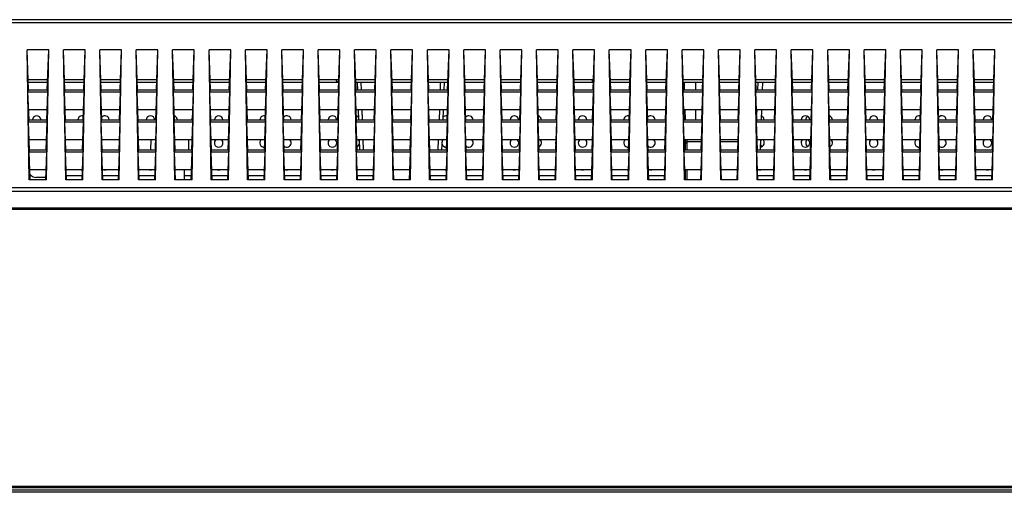
# Model space of a CAD drawing. Units: millimetres. Extents: x 0 to 559, y 0 to 432.
# Drawn here: x 120 to 142, y 314 to 324 of the extents above; entities that cross this region are included whole.
import ezdxf

# ---------------------------------------------------------------- set-up
doc = ezdxf.new("R2010")
doc.units = ezdxf.units.MM
doc.header["$LTSCALE"] = 30.734
doc.layers.add('3_ALL_AXES', color=7, linetype='CONTINUOUS')
doc.layers.add('7_ALL_FEATURES', color=7, linetype='CONTINUOUS')

msp = doc.modelspace()

# ---------------------------------------------------------------- linework, layer by layer
at = {"layer": '3_ALL_AXES', "color": 7, "linetype": 'Continuous'}
for centre, start, end in [((120.3054, 321.7241), 3.64777, 176.35223), ((121.3054, 321.7241), 75.13215, 176.35223), ((121.8054, 321.7241), 3.64777, 138.89556), ((122.8054, 321.7241), 3.64777, 176.35223), ((123.3054, 321.7241), 3.64777, 73.08121), ((123.8054, 321.7241), 144.14322, 176.35223), ((124.3054, 321.7241), 3.64777, 176.35223), ((125.3054, 321.7241), 75.13215, 176.35223), ((125.8054, 321.7241), 3.64777, 138.89556), ((126.8054, 321.7241), 3.64777, 176.35223), ((127.3054, 321.7241), 39.24698, 73.08122), ((129.3054, 321.7241), 75.13214, 140.75302), ((129.8054, 321.7241), 3.64777, 138.89557), ((130.8054, 321.7241), 3.64777, 176.35223), ((131.3054, 321.7241), 3.64777, 73.08122), ((131.8054, 321.7241), 144.1432, 176.35223), ((132.3054, 321.7241), 3.64777, 176.35223), ((133.3054, 321.7241), 75.13214, 176.35223), ((133.8054, 321.7241), 3.64777, 138.89557), ((136.3054, 321.7241), 122.31998, 140.75302), ((136.2041, 321.7241), 3.64777, 72.22778), ((137.2041, 321.7241), 3.64777, 176.35223), ((137.3054, 321.7241), 122.31998, 176.35223), ((137.7041, 321.7241), 3.64777, 72.2814), ((138.2041, 321.7241), 142.87444, 176.35223), ((138.7041, 321.7241), 3.64777, 176.35223), ((139.7041, 321.7241), 74.3432, 176.35223), ((140.2041, 321.7241), 3.64777, 137.75165), ((141.2041, 321.7241), 3.64777, 176.35223), ((124.3054, 321.2241), 126.79386, 53.20614), ((125.3054, 321.2241), 126.79386, 277.19087), ((125.8054, 321.2241), 126.79386, 133.91522), ((125.8054, 321.2241), 230.10575, 53.20614), ((126.8054, 321.2241), 126.79386, 53.20614), ((127.3054, 321.2241), 294.78505, 350.27953), ((127.3054, 321.2241), 13.12439, 53.20614), ((129.3054, 321.2241), 189.72047, 277.19087), ((129.3054, 321.2241), 126.79386, 166.87561), ((129.8054, 321.2241), 126.79386, 133.91522), ((129.8054, 321.2241), 230.10574, 53.20614), ((130.8054, 321.2241), 126.79386, 53.20614), ((131.3054, 321.2241), 294.78504, 53.20614), ((131.8054, 321.2241), 151.24123, 204.59497), ((132.3054, 321.2241), 126.79386, 53.20614), ((133.3054, 321.2241), 126.79386, 277.19087), ((133.8054, 321.2241), 126.79386, 133.91523), ((133.8054, 321.2241), 230.10574, 53.20614), ((136.2041, 321.2241), 273.00989, 53.20614), ((136.3054, 321.2241), 189.72047, 237.68002), ((136.3054, 321.2241), 126.79386, 166.87561), ((137.2041, 321.2241), 126.79386, 53.20614), ((137.3054, 321.2241), 126.79386, 237.68002), ((137.7041, 321.2241), 295.60921, 53.20614), ((138.2041, 321.2241), 149.6687, 206.45214), ((138.7041, 321.2241), 126.79386, 53.20614), ((139.7041, 321.2241), 126.79386, 277.9677), ((140.2041, 321.2241), 126.79386, 132.9296), ((140.2041, 321.2241), 231.156, 53.20614), ((141.2041, 321.2241), 126.79386, 53.20614), ((121.3054, 320.7241), 242.25635, 273.67541), ((121.8054, 320.7241), 243, 297.74365), ((122.8054, 320.7241), 242.25635, 297.74365), ((124.3054, 320.7241), 242.25635, 297.74365), ((125.3054, 320.7241), 242.25635, 273.67541), ((125.8054, 320.7241), 243, 297.74365), ((126.8054, 320.7241), 242.25635, 297.74365), ((129.3054, 320.7241), 242.25635, 273.67541), ((129.8054, 320.7241), 243, 297.74365), ((130.8054, 320.7241), 242.25635, 297.74365), ((132.3054, 320.7241), 242.25635, 297.74365), ((133.3054, 320.7241), 242.25635, 273.67542), ((133.8054, 320.7241), 243, 297.74365), ((136.2041, 320.7241), 243, 297.74365), ((137.2041, 320.7241), 242.25635, 297.74365), ((138.7041, 320.7241), 242.25635, 297.74365), ((139.7041, 320.7241), 242.25635, 274.45445), ((140.2041, 320.7241), 243, 297.74365), ((141.2041, 320.7241), 242.25635, 297.74365)]:
    msp.add_arc(centre, 0.095, start, end, dxfattribs=at)
at = {"layer": '7_ALL_FEATURES', "color": 7, "linetype": 'Continuous'}
for p, q in [((175.6746, 323.9341), (101.3542, 323.9341)), ((175.6746, 323.8682), (102.2815, 323.8682)), ((120.1246, 322.3901), (120.0929, 323.2741)), ((120.1428, 320.4101), (120.0929, 323.2741)), ((120.5698, 323.2741), (120.0929, 323.2741)), ((120.5198, 320.4101), (120.5698, 323.2741)), ((120.5381, 322.3901), (120.5698, 323.2741)), ((120.9246, 322.3901), (120.8929, 323.2741)), ((120.9428, 320.4101), (120.8929, 323.2741)), ((121.3698, 323.2741), (120.8929, 323.2741)), ((121.3198, 320.4101), (121.3698, 323.2741)), ((121.3381, 322.3901), (121.3698, 323.2741)), ((121.7246, 322.3901), (121.6929, 323.2741)), ((121.7428, 320.4101), (121.6929, 323.2741)), ((122.1698, 323.2741), (121.6929, 323.2741)), ((122.1198, 320.4101), (122.1698, 323.2741)), ((122.1381, 322.3901), (122.1698, 323.2741)), ((122.5246, 322.3901), (122.4929, 323.2741)), ((122.5428, 320.4101), (122.4929, 323.2741)), ((122.9698, 323.2741), (122.4929, 323.2741)), ((122.9198, 320.4101), (122.9698, 323.2741)), ((122.9381, 322.3901), (122.9698, 323.2741)), ((123.3246, 322.3901), (123.2929, 323.2741)), ((123.3428, 320.4101), (123.2929, 323.2741)), ((123.7698, 323.2741), (123.2929, 323.2741)), ((123.7198, 320.4101), (123.7698, 323.2741)), ((123.7381, 322.3901), (123.7698, 323.2741)), ((124.1246, 322.3901), (124.0929, 323.2741)), ((124.1428, 320.4101), (124.0929, 323.2741)), ((124.5698, 323.2741), (124.0929, 323.2741)), ((124.5198, 320.4101), (124.5698, 323.2741)), ((124.5381, 322.3901), (124.5698, 323.2741)), ((124.9246, 322.3901), (124.8929, 323.2741)), ((124.9428, 320.4101), (124.8929, 323.2741)), ((125.3698, 323.2741), (124.8929, 323.2741)), ((125.3198, 320.4101), (125.3698, 323.2741)), ((125.3381, 322.3901), (125.3698, 323.2741)), ((125.7246, 322.3901), (125.6929, 323.2741)), ((125.7428, 320.4101), (125.6929, 323.2741)), ((126.1698, 323.2741), (125.6929, 323.2741)), ((126.1198, 320.4101), (126.1698, 323.2741)), ((126.1381, 322.3901), (126.1698, 323.2741)), ((126.5246, 322.3901), (126.4929, 323.2741)), ((126.5428, 320.4101), (126.4929, 323.2741)), ((126.9698, 323.2741), (126.4929, 323.2741)), ((126.9198, 320.4101), (126.9698, 323.2741)), ((126.9381, 322.3901), (126.9698, 323.2741)), ((127.3246, 322.3901), (127.2929, 323.2741)), ((127.3428, 320.4101), (127.2929, 323.2741)), ((127.7698, 323.2741), (127.2929, 323.2741)), ((127.7198, 320.4101), (127.7698, 323.2741)), ((127.7381, 322.3901), (127.7698, 323.2741)), ((128.1246, 322.3901), (128.0929, 323.2741)), ((128.1428, 320.4101), (128.0929, 323.2741)), ((128.5698, 323.2741), (128.0929, 323.2741)), ((128.5198, 320.4101), (128.5698, 323.2741)), ((128.5381, 322.3901), (128.5698, 323.2741)), ((128.9246, 322.3901), (128.8929, 323.2741)), ((128.9428, 320.4101), (128.8929, 323.2741)), ((129.3698, 323.2741), (128.8929, 323.2741)), ((129.3198, 320.4101), (129.3698, 323.2741)), ((129.3381, 322.3901), (129.3698, 323.2741)), ((129.7246, 322.3901), (129.6929, 323.2741)), ((129.7428, 320.4101), (129.6929, 323.2741)), ((130.1698, 323.2741), (129.6929, 323.2741)), ((130.1198, 320.4101), (130.1698, 323.2741)), ((130.1381, 322.3901), (130.1698, 323.2741)), ((130.5246, 322.3901), (130.4929, 323.2741)), ((130.5428, 320.4101), (130.4929, 323.2741)), ((130.9698, 323.2741), (130.4929, 323.2741)), ((130.9198, 320.4101), (130.9698, 323.2741)), ((130.9381, 322.3901), (130.9698, 323.2741)), ((131.3246, 322.3901), (131.2929, 323.2741)), ((131.3428, 320.4101), (131.2929, 323.2741)), ((131.7698, 323.2741), (131.2929, 323.2741)), ((131.7198, 320.4101), (131.7698, 323.2741)), ((131.7381, 322.3901), (131.7698, 323.2741)), ((132.1246, 322.3901), (132.0929, 323.2741)), ((132.1428, 320.4101), (132.0929, 323.2741)), ((132.5698, 323.2741), (132.0929, 323.2741)), ((132.5198, 320.4101), (132.5698, 323.2741)), ((132.5381, 322.3901), (132.5698, 323.2741)), ((132.9246, 322.3901), (132.8929, 323.2741)), ((132.9428, 320.4101), (132.8929, 323.2741)), ((133.3698, 323.2741), (132.8929, 323.2741)), ((133.3198, 320.4101), (133.3698, 323.2741)), ((133.3381, 322.3901), (133.3698, 323.2741)), ((134.1698, 323.2741), (133.6929, 323.2741)), ((133.7246, 322.3901), (133.6929, 323.2741)), ((133.7428, 320.4101), (133.6929, 323.2741)), ((134.1198, 320.4101), (134.1698, 323.2741)), ((134.1381, 322.3901), (134.1698, 323.2741)), ((134.9698, 323.2741), (134.4929, 323.2741)), ((134.5246, 322.3901), (134.4929, 323.2741)), ((134.5428, 320.4101), (134.4929, 323.2741)), ((134.9198, 320.4101), (134.9698, 323.2741)), ((134.9381, 322.3901), (134.9698, 323.2741)), ((135.7698, 323.2741), (135.2929, 323.2741)), ((135.3246, 322.3901), (135.2929, 323.2741)), ((135.3428, 320.4101), (135.2929, 323.2741)), ((135.7198, 320.4101), (135.7698, 323.2741)), ((135.7381, 322.3901), (135.7698, 323.2741)), ((136.5698, 323.2741), (136.0929, 323.2741)), ((136.1246, 322.3901), (136.0929, 323.2741)), ((136.1428, 320.4101), (136.0929, 323.2741)), ((136.5198, 320.4101), (136.5698, 323.2741)), ((136.5381, 322.3901), (136.5698, 323.2741)), ((137.3698, 323.2741), (136.8929, 323.2741)), ((136.9246, 322.3901), (136.8929, 323.2741)), ((136.9428, 320.4101), (136.8929, 323.2741)), ((137.3198, 320.4101), (137.3698, 323.2741)), ((137.3381, 322.3901), (137.3698, 323.2741)), ((138.1698, 323.2741), (137.6929, 323.2741)), ((137.7246, 322.3901), (137.6929, 323.2741)), ((137.7428, 320.4101), (137.6929, 323.2741)), ((138.1198, 320.4101), (138.1698, 323.2741)), ((138.1381, 322.3901), (138.1698, 323.2741)), ((138.9698, 323.2741), (138.4929, 323.2741)), ((138.5246, 322.3901), (138.4929, 323.2741)), ((138.5428, 320.4101), (138.4929, 323.2741)), ((138.9198, 320.4101), (138.9698, 323.2741)), ((138.9381, 322.3901), (138.9698, 323.2741)), ((139.7698, 323.2741), (139.2929, 323.2741)), ((139.3246, 322.3901), (139.2929, 323.2741)), ((139.3428, 320.4101), (139.2929, 323.2741)), ((139.7198, 320.4101), (139.7698, 323.2741)), ((139.7381, 322.3901), (139.7698, 323.2741)), ((140.5698, 323.2741), (140.0929, 323.2741)), ((140.1246, 322.3901), (140.0929, 323.2741)), ((140.1428, 320.4101), (140.0929, 323.2741)), ((140.5198, 320.4101), (140.5698, 323.2741)), ((140.5381, 322.3901), (140.5698, 323.2741)), ((141.3698, 323.2741), (140.8929, 323.2741)), ((140.9246, 322.3901), (140.8929, 323.2741)), ((140.9428, 320.4101), (140.8929, 323.2741)), ((141.3198, 320.4101), (141.3698, 323.2741)), ((141.3381, 322.3901), (141.3698, 323.2741)), ((120.1163, 322.6201), (120.5464, 322.6201)), ((120.544, 322.5541), (120.1187, 322.5541)), ((120.9163, 322.6201), (121.3464, 322.6201)), ((121.344, 322.5541), (120.9187, 322.5541)), ((121.7163, 322.6201), (122.1464, 322.6201)), ((122.144, 322.5541), (121.7187, 322.5541)), ((122.5163, 322.6201), (122.9464, 322.6201)), ((122.944, 322.5541), (122.5187, 322.5541)), ((123.3163, 322.6201), (123.7464, 322.6201)), ((123.744, 322.5541), (123.3187, 322.5541)), ((124.1163, 322.6201), (124.5464, 322.6201)), ((124.544, 322.5541), (124.1187, 322.5541)), ((124.9163, 322.6201), (125.3464, 322.6201)), ((125.344, 322.5541), (124.9187, 322.5541)), ((125.7163, 322.6201), (126.1464, 322.6201)), ((126.144, 322.5541), (125.7187, 322.5541)), ((126.5163, 322.6201), (126.9464, 322.6201)), ((126.944, 322.5541), (126.5187, 322.5541)), ((127.3163, 322.6201), (127.7464, 322.6201)), ((127.744, 322.5541), (127.3187, 322.5541)), ((127.3518, 322.5541), (127.3575, 322.3901)), ((127.4332, 322.5541), (127.4389, 322.3901)), ((128.1163, 322.6201), (128.5464, 322.6201)), ((128.544, 322.5541), (128.1187, 322.5541)), ((128.9163, 322.6201), (129.3464, 322.6201)), ((129.344, 322.5541), (128.9187, 322.5541)), ((129.1776, 322.5541), (129.1719, 322.3901)), ((129.259, 322.5541), (129.2533, 322.3901)), ((129.7163, 322.6201), (130.1464, 322.6201)), ((130.144, 322.5541), (129.7187, 322.5541)), ((130.5163, 322.6201), (130.9464, 322.6201)), ((130.944, 322.5541), (130.5187, 322.5541)), ((131.3163, 322.6201), (131.7464, 322.6201)), ((131.744, 322.5541), (131.3187, 322.5541)), ((132.1163, 322.6201), (132.5464, 322.6201)), ((132.544, 322.5541), (132.1187, 322.5541)), ((132.5254, 322.5541), (132.5254, 322.6201)), ((132.9163, 322.6201), (133.3464, 322.6201)), ((133.344, 322.5541), (132.9187, 322.5541)), ((133.7163, 322.6201), (134.1464, 322.6201)), ((134.144, 322.5541), (133.7187, 322.5541)), ((134.5163, 322.6201), (134.9464, 322.6201)), ((134.944, 322.5541), (134.5187, 322.5541)), ((134.5346, 322.5541), (134.5404, 322.3901)), ((134.7853, 322.5541), (134.7853, 322.3901)), ((135.3163, 322.6201), (135.7464, 322.6201)), ((135.744, 322.5541), (135.3187, 322.5541)), ((136.1163, 322.6201), (136.5464, 322.6201)), ((136.544, 322.5541), (136.1187, 322.5541)), ((136.1568, 322.5541), (136.151, 322.3901)), ((136.259, 322.5541), (136.2533, 322.3901)), ((136.9163, 322.6201), (137.3464, 322.6201)), ((137.344, 322.5541), (136.9187, 322.5541)), ((137.7163, 322.6201), (138.1464, 322.6201)), ((138.144, 322.5541), (137.7187, 322.5541)), ((138.5163, 322.6201), (138.9464, 322.6201)), ((138.944, 322.5541), (138.5187, 322.5541)), ((139.3163, 322.6201), (139.7464, 322.6201)), ((139.744, 322.5541), (139.3187, 322.5541)), ((140.1163, 322.6201), (140.5464, 322.6201)), ((140.544, 322.5541), (140.1187, 322.5541)), ((140.9163, 322.6201), (141.3464, 322.6201)), ((141.344, 322.5541), (140.9187, 322.5541)), ((120.136, 321.7301), (120.1139, 322.3462)), ((120.1139, 322.3462), (120.5487, 322.3462)), ((120.1158, 322.3901), (120.5469, 322.3901)), ((120.5266, 321.7301), (120.5487, 322.3462)), ((120.936, 321.7301), (120.9139, 322.3462)), ((120.9139, 322.3462), (121.3487, 322.3462)), ((120.9158, 322.3901), (121.3469, 322.3901)), ((121.3266, 321.7301), (121.3487, 322.3462)), ((121.736, 321.7301), (121.7139, 322.3462)), ((121.7139, 322.3462), (122.1487, 322.3462)), ((121.7158, 322.3901), (122.1469, 322.3901)), ((122.1266, 321.7301), (122.1487, 322.3462)), ((122.536, 321.7301), (122.5139, 322.3462)), ((122.5139, 322.3462), (122.9487, 322.3462)), ((122.5158, 322.3901), (122.9469, 322.3901)), ((122.9266, 321.7301), (122.9487, 322.3462)), ((123.336, 321.7301), (123.3139, 322.3462)), ((123.3139, 322.3462), (123.7487, 322.3462)), ((123.3158, 322.3901), (123.7469, 322.3901)), ((123.7266, 321.7301), (123.7487, 322.3462)), ((124.136, 321.7301), (124.1139, 322.3462)), ((124.1139, 322.3462), (124.5487, 322.3462)), ((124.1158, 322.3901), (124.5469, 322.3901)), ((124.5266, 321.7301), (124.5487, 322.3462)), ((124.936, 321.7301), (124.9139, 322.3462)), ((124.9139, 322.3462), (125.3487, 322.3462)), ((124.9158, 322.3901), (125.3469, 322.3901)), ((125.3266, 321.7301), (125.3487, 322.3462)), ((125.736, 321.7301), (125.7139, 322.3462)), ((125.7139, 322.3462), (126.1487, 322.3462)), ((125.7158, 322.3901), (126.1469, 322.3901)), ((126.1266, 321.7301), (126.1487, 322.3462)), ((126.536, 321.7301), (126.5139, 322.3462)), ((126.5139, 322.3462), (126.9487, 322.3462)), ((126.5158, 322.3901), (126.9469, 322.3901)), ((126.9266, 321.7301), (126.9487, 322.3462)), ((127.336, 321.7301), (127.3139, 322.3462)), ((127.3139, 322.3462), (127.7487, 322.3462)), ((127.3158, 322.3901), (127.7469, 322.3901)), ((127.7266, 321.7301), (127.7487, 322.3462)), ((128.136, 321.7301), (128.1139, 322.3462)), ((128.1139, 322.3462), (128.5487, 322.3462)), ((128.1158, 322.3901), (128.5469, 322.3901)), ((128.5266, 321.7301), (128.5487, 322.3462)), ((128.936, 321.7301), (128.9139, 322.3462)), ((128.9139, 322.3462), (129.3487, 322.3462)), ((128.9158, 322.3901), (129.3469, 322.3901)), ((129.3266, 321.7301), (129.3487, 322.3462)), ((129.736, 321.7301), (129.7139, 322.3462)), ((129.7139, 322.3462), (130.1487, 322.3462)), ((129.7158, 322.3901), (130.1469, 322.3901)), ((130.1266, 321.7301), (130.1487, 322.3462)), ((130.536, 321.7301), (130.5139, 322.3462)), ((130.5139, 322.3462), (130.9487, 322.3462)), ((130.5158, 322.3901), (130.9469, 322.3901)), ((130.9266, 321.7301), (130.9487, 322.3462)), ((131.336, 321.7301), (131.3139, 322.3462)), ((131.3139, 322.3462), (131.7487, 322.3462)), ((131.3158, 322.3901), (131.7469, 322.3901)), ((131.7266, 321.7301), (131.7487, 322.3462)), ((132.136, 321.7301), (132.1139, 322.3462)), ((132.1139, 322.3462), (132.5487, 322.3462)), ((132.1158, 322.3901), (132.5469, 322.3901)), ((132.5266, 321.7301), (132.5487, 322.3462)), ((132.936, 321.7301), (132.9139, 322.3462)), ((132.9139, 322.3462), (133.3487, 322.3462)), ((132.9158, 322.3901), (133.3469, 322.3901)), ((133.3266, 321.7301), (133.3487, 322.3462)), ((133.7139, 322.3462), (134.1487, 322.3462)), ((133.736, 321.7301), (133.7139, 322.3462)), ((133.7158, 322.3901), (134.1469, 322.3901)), ((134.1266, 321.7301), (134.1487, 322.3462)), ((134.5139, 322.3462), (134.9487, 322.3462)), ((134.536, 321.7301), (134.5139, 322.3462)), ((134.5158, 322.3901), (134.9469, 322.3901)), ((134.9266, 321.7301), (134.9487, 322.3462)), ((135.3139, 322.3462), (135.7487, 322.3462)), ((135.336, 321.7301), (135.3139, 322.3462)), ((135.3158, 322.3901), (135.7469, 322.3901)), ((135.7266, 321.7301), (135.7487, 322.3462)), ((136.1139, 322.3462), (136.5487, 322.3462)), ((136.136, 321.7301), (136.1139, 322.3462)), ((136.1158, 322.3901), (136.5469, 322.3901)), ((136.5266, 321.7301), (136.5487, 322.3462)), ((136.9139, 322.3462), (137.3487, 322.3462)), ((136.936, 321.7301), (136.9139, 322.3462)), ((136.9158, 322.3901), (137.3469, 322.3901)), ((137.3266, 321.7301), (137.3487, 322.3462)), ((137.7139, 322.3462), (138.1487, 322.3462)), ((137.736, 321.7301), (137.7139, 322.3462)), ((137.7158, 322.3901), (138.1469, 322.3901)), ((138.1266, 321.7301), (138.1487, 322.3462)), ((138.5139, 322.3462), (138.9487, 322.3462)), ((138.536, 321.7301), (138.5139, 322.3462)), ((138.5158, 322.3901), (138.9469, 322.3901)), ((138.9266, 321.7301), (138.9487, 322.3462)), ((139.3139, 322.3462), (139.7487, 322.3462)), ((139.336, 321.7301), (139.3139, 322.3462)), ((139.3158, 322.3901), (139.7469, 322.3901)), ((139.7266, 321.7301), (139.7487, 322.3462)), ((140.1139, 322.3462), (140.5487, 322.3462)), ((140.136, 321.7301), (140.1139, 322.3462)), ((140.1158, 322.3901), (140.5469, 322.3901)), ((140.5266, 321.7301), (140.5487, 322.3462)), ((140.9139, 322.3462), (141.3487, 322.3462)), ((140.936, 321.7301), (140.9139, 322.3462)), ((140.9158, 322.3901), (141.3469, 322.3901)), ((141.3266, 321.7301), (141.3487, 322.3462)), ((120.1278, 321.9601), (120.5349, 321.9601)), ((120.9278, 321.9601), (121.3349, 321.9601)), ((121.7278, 321.9601), (122.1349, 321.9601)), ((122.5278, 321.9601), (122.9349, 321.9601)), ((123.3278, 321.9601), (123.7349, 321.9601)), ((124.1278, 321.9601), (124.5349, 321.9601)), ((124.9278, 321.9601), (125.3349, 321.9601)), ((125.7278, 321.9601), (126.1349, 321.9601)), ((126.5278, 321.9601), (126.9349, 321.9601)), ((127.3278, 321.9601), (127.7349, 321.9601)), ((127.3726, 321.9601), (127.3806, 321.7301)), ((127.4539, 321.9601), (127.4619, 321.7301)), ((128.1278, 321.9601), (128.5349, 321.9601)), ((128.9278, 321.9601), (129.3349, 321.9601)), ((129.1569, 321.9601), (129.1489, 321.7301)), ((129.2382, 321.9601), (129.2301, 321.7301)), ((129.7278, 321.9601), (130.1349, 321.9601)), ((130.5278, 321.9601), (130.9349, 321.9601)), ((131.3278, 321.9601), (131.7349, 321.9601)), ((132.1278, 321.9601), (132.5349, 321.9601)), ((132.9278, 321.9601), (133.3349, 321.9601)), ((133.7278, 321.9601), (134.1349, 321.9601)), ((134.5278, 321.9601), (134.9349, 321.9601)), ((134.5553, 321.9601), (134.5633, 321.7301)), ((134.7853, 321.9601), (134.7853, 321.7301)), ((135.3278, 321.9601), (135.7349, 321.9601)), ((136.1278, 321.9601), (136.5349, 321.9601)), ((136.136, 321.9601), (136.1319, 321.8448)), ((136.2382, 321.9601), (136.2301, 321.7301)), ((136.9278, 321.9601), (137.3349, 321.9601)), ((137.7278, 321.9601), (138.1349, 321.9601)), ((138.5278, 321.9601), (138.9349, 321.9601)), ((139.3278, 321.9601), (139.7349, 321.9601)), ((140.1278, 321.9601), (140.5349, 321.9601)), ((140.9278, 321.9601), (141.3349, 321.9601)), ((120.1255, 321.6862), (120.5372, 321.6862)), ((120.1476, 321.0701), (120.1255, 321.6862)), ((120.1273, 321.7301), (120.5354, 321.7301)), ((120.5151, 321.0701), (120.5372, 321.6862)), ((120.9255, 321.6862), (121.3372, 321.6862)), ((120.9476, 321.0701), (120.9255, 321.6862)), ((120.9273, 321.7301), (121.3354, 321.7301)), ((121.3151, 321.0701), (121.3372, 321.6862)), ((121.7255, 321.6862), (122.1372, 321.6862)), ((121.7476, 321.0701), (121.7255, 321.6862)), ((121.7273, 321.7301), (122.1354, 321.7301)), ((122.1151, 321.0701), (122.1372, 321.6862)), ((122.5255, 321.6862), (122.9372, 321.6862)), ((122.5476, 321.0701), (122.5255, 321.6862)), ((122.5273, 321.7301), (122.9354, 321.7301)), ((122.9151, 321.0701), (122.9372, 321.6862)), ((123.3255, 321.6862), (123.7372, 321.6862)), ((123.3476, 321.0701), (123.3255, 321.6862)), ((123.3273, 321.7301), (123.7354, 321.7301)), ((123.7151, 321.0701), (123.7372, 321.6862)), ((124.1255, 321.6862), (124.5372, 321.6862)), ((124.1476, 321.0701), (124.1255, 321.6862)), ((124.1273, 321.7301), (124.5354, 321.7301)), ((124.5151, 321.0701), (124.5372, 321.6862)), ((124.9255, 321.6862), (125.3372, 321.6862)), ((124.9476, 321.0701), (124.9255, 321.6862)), ((124.9273, 321.7301), (125.3354, 321.7301)), ((125.3151, 321.0701), (125.3372, 321.6862)), ((125.7255, 321.6862), (126.1372, 321.6862)), ((125.7476, 321.0701), (125.7255, 321.6862)), ((125.7273, 321.7301), (126.1354, 321.7301)), ((126.1151, 321.0701), (126.1372, 321.6862)), ((126.5255, 321.6862), (126.9372, 321.6862)), ((126.5476, 321.0701), (126.5255, 321.6862)), ((126.5273, 321.7301), (126.9354, 321.7301)), ((126.9151, 321.0701), (126.9372, 321.6862)), ((127.3255, 321.6862), (127.7372, 321.6862)), ((127.3476, 321.0701), (127.3255, 321.6862)), ((127.3273, 321.7301), (127.7354, 321.7301)), ((127.7151, 321.0701), (127.7372, 321.6862)), ((128.1255, 321.6862), (128.5372, 321.6862)), ((128.1476, 321.0701), (128.1255, 321.6862)), ((128.1273, 321.7301), (128.5354, 321.7301)), ((128.5151, 321.0701), (128.5372, 321.6862)), ((128.9255, 321.6862), (129.3372, 321.6862)), ((128.9476, 321.0701), (128.9255, 321.6862)), ((128.9273, 321.7301), (129.3354, 321.7301)), ((129.3151, 321.0701), (129.3372, 321.6862)), ((129.7255, 321.6862), (130.1372, 321.6862)), ((129.7476, 321.0701), (129.7255, 321.6862)), ((129.7273, 321.7301), (130.1354, 321.7301)), ((130.1151, 321.0701), (130.1372, 321.6862)), ((130.5255, 321.6862), (130.9372, 321.6862)), ((130.5476, 321.0701), (130.5255, 321.6862)), ((130.5273, 321.7301), (130.9354, 321.7301)), ((130.9151, 321.0701), (130.9372, 321.6862)), ((131.3255, 321.6862), (131.7372, 321.6862)), ((131.3476, 321.0701), (131.3255, 321.6862)), ((131.3273, 321.7301), (131.7354, 321.7301)), ((131.7151, 321.0701), (131.7372, 321.6862)), ((132.1255, 321.6862), (132.5372, 321.6862)), ((132.1476, 321.0701), (132.1255, 321.6862)), ((132.1273, 321.7301), (132.5354, 321.7301)), ((132.5151, 321.0701), (132.5372, 321.6862)), ((132.9255, 321.6862), (133.3372, 321.6862)), ((132.9476, 321.0701), (132.9255, 321.6862)), ((132.9273, 321.7301), (133.3354, 321.7301)), ((133.3151, 321.0701), (133.3372, 321.6862)), ((133.7255, 321.6862), (134.1372, 321.6862)), ((133.7476, 321.0701), (133.7255, 321.6862)), ((133.7273, 321.7301), (134.1354, 321.7301)), ((134.1151, 321.0701), (134.1372, 321.6862)), ((134.5255, 321.6862), (134.9372, 321.6862)), ((134.5476, 321.0701), (134.5255, 321.6862)), ((134.5273, 321.7301), (134.9354, 321.7301)), ((134.9151, 321.0701), (134.9372, 321.6862)), ((135.3255, 321.6862), (135.7372, 321.6862)), ((135.3476, 321.0701), (135.3255, 321.6862)), ((135.3273, 321.7301), (135.7354, 321.7301)), ((135.7151, 321.0701), (135.7372, 321.6862)), ((136.1255, 321.6862), (136.5372, 321.6862)), ((136.1476, 321.0701), (136.1255, 321.6862)), ((136.1273, 321.7301), (136.5354, 321.7301)), ((136.5151, 321.0701), (136.5372, 321.6862)), ((136.9255, 321.6862), (137.3372, 321.6862)), ((136.9476, 321.0701), (136.9255, 321.6862)), ((136.9273, 321.7301), (137.3354, 321.7301)), ((137.3151, 321.0701), (137.3372, 321.6862)), ((137.7255, 321.6862), (138.1372, 321.6862)), ((137.7476, 321.0701), (137.7255, 321.6862)), ((137.7273, 321.7301), (138.1354, 321.7301)), ((138.1151, 321.0701), (138.1372, 321.6862)), ((138.5255, 321.6862), (138.9372, 321.6862)), ((138.5476, 321.0701), (138.5255, 321.6862)), ((138.5273, 321.7301), (138.9354, 321.7301)), ((138.9151, 321.0701), (138.9372, 321.6862)), ((139.3255, 321.6862), (139.7372, 321.6862)), ((139.3476, 321.0701), (139.3255, 321.6862)), ((139.3273, 321.7301), (139.7354, 321.7301)), ((139.7151, 321.0701), (139.7372, 321.6862)), ((140.1255, 321.6862), (140.5372, 321.6862)), ((140.1476, 321.0701), (140.1255, 321.6862)), ((140.1273, 321.7301), (140.5354, 321.7301)), ((140.5151, 321.0701), (140.5372, 321.6862)), ((140.9255, 321.6862), (141.3372, 321.6862)), ((140.9476, 321.0701), (140.9255, 321.6862)), ((140.9273, 321.7301), (141.3354, 321.7301)), ((141.3151, 321.0701), (141.3372, 321.6862)), ((120.1393, 321.3001), (120.5234, 321.3001)), ((120.9393, 321.3001), (121.3234, 321.3001)), ((121.7393, 321.3001), (122.1234, 321.3001)), ((122.5393, 321.3001), (122.9234, 321.3001)), ((122.8169, 321.0701), (122.8209, 321.3001)), ((122.9186, 321.1665), (122.9209, 321.3001)), ((123.3393, 321.3001), (123.7234, 321.3001)), ((123.6469, 321.0701), (123.6509, 321.3001)), ((124.1393, 321.3001), (124.5234, 321.3001)), ((124.9393, 321.3001), (125.3234, 321.3001)), ((125.7393, 321.3001), (126.1234, 321.3001)), ((126.5393, 321.3001), (126.9234, 321.3001)), ((127.3393, 321.3001), (127.7234, 321.3001)), ((127.3957, 321.3001), (127.4038, 321.0701)), ((127.4768, 321.3001), (127.4848, 321.0701)), ((128.1393, 321.3001), (128.5234, 321.3001)), ((128.9393, 321.3001), (129.3234, 321.3001)), ((129.134, 321.3001), (129.126, 321.0701)), ((129.2151, 321.3001), (129.207, 321.0701)), ((129.7393, 321.3001), (130.1234, 321.3001)), ((130.5393, 321.3001), (130.9234, 321.3001)), ((131.3393, 321.3001), (131.7234, 321.3001)), ((132.1393, 321.3001), (132.5234, 321.3001)), ((132.9393, 321.3001), (133.3234, 321.3001)), ((133.7393, 321.3001), (134.1234, 321.3001)), ((134.5393, 321.3001), (134.9234, 321.3001)), ((134.5411, 321.2489), (134.5691, 321.266)), ((134.542, 321.2241), (134.5691, 321.2241)), ((134.5691, 321.0701), (134.5691, 321.3001)), ((134.6041, 321.0701), (134.6041, 321.3001)), ((134.9215, 321.2489), (134.6041, 321.2489)), ((135.3393, 321.3001), (135.7234, 321.3001)), ((135.7215, 321.2489), (135.3411, 321.2489)), ((136.1393, 321.3001), (136.5234, 321.3001)), ((136.2151, 321.3001), (136.207, 321.0701)), ((136.9393, 321.3001), (137.3234, 321.3001)), ((137.7393, 321.3001), (138.1234, 321.3001)), ((138.5393, 321.3001), (138.9234, 321.3001)), ((139.3393, 321.3001), (139.7234, 321.3001)), ((140.1393, 321.3001), (140.5234, 321.3001)), ((140.9393, 321.3001), (141.3234, 321.3001)), ((120.137, 321.0262), (120.5257, 321.0262)), ((120.1591, 320.4101), (120.137, 321.0262)), ((120.1388, 321.0701), (120.5239, 321.0701)), ((120.5036, 320.4101), (120.5257, 321.0262)), ((120.937, 321.0262), (121.3257, 321.0262)), ((120.9591, 320.4101), (120.937, 321.0262)), ((120.9388, 321.0701), (121.3239, 321.0701)), ((121.3036, 320.4101), (121.3257, 321.0262)), ((121.737, 321.0262), (122.1257, 321.0262)), ((121.7591, 320.4101), (121.737, 321.0262)), ((121.7388, 321.0701), (122.1239, 321.0701)), ((122.1036, 320.4101), (122.1257, 321.0262)), ((122.537, 321.0262), (122.9257, 321.0262)), ((122.5591, 320.4101), (122.537, 321.0262)), ((122.5388, 321.0701), (122.9239, 321.0701)), ((122.9036, 320.4101), (122.9257, 321.0262)), ((123.337, 321.0262), (123.7257, 321.0262)), ((123.3591, 320.4101), (123.337, 321.0262)), ((123.3388, 321.0701), (123.7239, 321.0701)), ((123.7036, 320.4101), (123.7257, 321.0262)), ((124.137, 321.0262), (124.5257, 321.0262)), ((124.1591, 320.4101), (124.137, 321.0262)), ((124.1388, 321.0701), (124.5239, 321.0701)), ((124.5036, 320.4101), (124.5257, 321.0262)), ((124.937, 321.0262), (125.3257, 321.0262)), ((124.9591, 320.4101), (124.937, 321.0262)), ((124.9388, 321.0701), (125.3239, 321.0701)), ((125.3036, 320.4101), (125.3257, 321.0262)), ((125.737, 321.0262), (126.1257, 321.0262)), ((125.7591, 320.4101), (125.737, 321.0262)), ((125.7388, 321.0701), (126.1239, 321.0701)), ((126.1036, 320.4101), (126.1257, 321.0262)), ((126.537, 321.0262), (126.9257, 321.0262)), ((126.5591, 320.4101), (126.537, 321.0262)), ((126.5388, 321.0701), (126.9239, 321.0701)), ((126.9036, 320.4101), (126.9257, 321.0262)), ((127.337, 321.0262), (127.7257, 321.0262)), ((127.3591, 320.4101), (127.337, 321.0262)), ((127.3388, 321.0701), (127.7239, 321.0701)), ((127.7036, 320.4101), (127.7257, 321.0262)), ((128.137, 321.0262), (128.5257, 321.0262)), ((128.1591, 320.4101), (128.137, 321.0262)), ((128.1388, 321.0701), (128.5239, 321.0701)), ((128.5036, 320.4101), (128.5257, 321.0262)), ((128.937, 321.0262), (129.3257, 321.0262)), ((128.9591, 320.4101), (128.937, 321.0262)), ((128.9388, 321.0701), (129.3239, 321.0701)), ((129.3036, 320.4101), (129.3257, 321.0262)), ((129.737, 321.0262), (130.1257, 321.0262)), ((129.7591, 320.4101), (129.737, 321.0262)), ((129.7388, 321.0701), (130.1239, 321.0701)), ((130.1036, 320.4101), (130.1257, 321.0262)), ((130.537, 321.0262), (130.9257, 321.0262)), ((130.5591, 320.4101), (130.537, 321.0262)), ((130.5388, 321.0701), (130.9239, 321.0701)), ((130.9036, 320.4101), (130.9257, 321.0262)), ((131.337, 321.0262), (131.7257, 321.0262)), ((131.3591, 320.4101), (131.337, 321.0262)), ((131.3388, 321.0701), (131.7239, 321.0701)), ((131.7036, 320.4101), (131.7257, 321.0262)), ((132.137, 321.0262), (132.5257, 321.0262)), ((132.1591, 320.4101), (132.137, 321.0262)), ((132.1388, 321.0701), (132.5239, 321.0701)), ((132.5036, 320.4101), (132.5257, 321.0262)), ((132.937, 321.0262), (133.3257, 321.0262)), ((132.9591, 320.4101), (132.937, 321.0262)), ((132.9388, 321.0701), (133.3239, 321.0701)), ((133.3036, 320.4101), (133.3257, 321.0262)), ((133.737, 321.0262), (134.1257, 321.0262)), ((133.7591, 320.4101), (133.737, 321.0262)), ((133.7388, 321.0701), (134.1239, 321.0701)), ((134.1036, 320.4101), (134.1257, 321.0262)), ((134.537, 321.0262), (134.9257, 321.0262)), ((134.5591, 320.4101), (134.537, 321.0262)), ((134.5388, 321.0701), (134.9239, 321.0701)), ((134.9036, 320.4101), (134.9257, 321.0262)), ((135.337, 321.0262), (135.7257, 321.0262)), ((135.3591, 320.4101), (135.337, 321.0262)), ((135.3388, 321.0701), (135.7239, 321.0701)), ((135.7036, 320.4101), (135.7257, 321.0262)), ((136.137, 321.0262), (136.5257, 321.0262)), ((136.1591, 320.4101), (136.137, 321.0262)), ((136.1388, 321.0701), (136.5239, 321.0701)), ((136.5036, 320.4101), (136.5257, 321.0262)), ((136.937, 321.0262), (137.3257, 321.0262)), ((136.9591, 320.4101), (136.937, 321.0262)), ((136.9388, 321.0701), (137.3239, 321.0701)), ((137.3036, 320.4101), (137.3257, 321.0262)), ((137.737, 321.0262), (138.1257, 321.0262)), ((137.7591, 320.4101), (137.737, 321.0262)), ((137.7388, 321.0701), (138.1239, 321.0701)), ((138.1036, 320.4101), (138.1257, 321.0262)), ((138.537, 321.0262), (138.9257, 321.0262)), ((138.5591, 320.4101), (138.537, 321.0262)), ((138.5388, 321.0701), (138.9239, 321.0701)), ((138.9036, 320.4101), (138.9257, 321.0262)), ((139.337, 321.0262), (139.7257, 321.0262)), ((139.3591, 320.4101), (139.337, 321.0262)), ((139.3388, 321.0701), (139.7239, 321.0701)), ((139.7036, 320.4101), (139.7257, 321.0262)), ((140.137, 321.0262), (140.5257, 321.0262)), ((140.1591, 320.4101), (140.137, 321.0262)), ((140.1388, 321.0701), (140.5239, 321.0701)), ((140.5036, 320.4101), (140.5257, 321.0262)), ((140.937, 321.0262), (141.3257, 321.0262)), ((140.9591, 320.4101), (140.937, 321.0262)), ((140.9388, 321.0701), (141.3239, 321.0701)), ((141.3036, 320.4101), (141.3257, 321.0262)), ((120.1508, 320.6401), (120.5118, 320.6401)), ((120.9508, 320.6401), (121.3118, 320.6401)), ((121.7508, 320.6401), (122.1118, 320.6401)), ((122.5508, 320.6401), (122.9118, 320.6401)), ((123.3508, 320.6401), (123.7118, 320.6401)), ((123.5541, 320.4101), (123.5541, 320.6401)), ((124.1508, 320.6401), (124.5118, 320.6401)), ((124.9508, 320.6401), (125.3118, 320.6401)), ((125.7508, 320.6401), (126.1118, 320.6401)), ((126.5508, 320.6401), (126.9118, 320.6401)), ((127.3508, 320.6401), (127.7118, 320.6401)), ((128.1508, 320.6401), (128.5118, 320.6401)), ((128.9508, 320.6401), (129.3118, 320.6401)), ((129.7508, 320.6401), (130.1118, 320.6401)), ((130.5508, 320.6401), (130.9118, 320.6401)), ((131.3508, 320.6401), (131.7118, 320.6401)), ((132.1508, 320.6401), (132.5118, 320.6401)), ((132.9508, 320.6401), (133.3118, 320.6401)), ((133.7508, 320.6401), (134.1118, 320.6401)), ((134.5508, 320.6401), (134.9118, 320.6401)), ((134.5691, 320.4101), (134.5691, 320.6401)), ((134.6041, 320.4101), (134.6041, 320.6401)), ((135.3508, 320.6401), (135.7118, 320.6401)), ((136.1508, 320.6401), (136.5118, 320.6401)), ((136.9508, 320.6401), (137.3118, 320.6401)), ((137.7508, 320.6401), (138.1118, 320.6401)), ((138.5508, 320.6401), (138.9118, 320.6401)), ((139.3508, 320.6401), (139.7118, 320.6401)), ((140.1508, 320.6401), (140.5118, 320.6401)), ((140.9508, 320.6401), (141.3118, 320.6401)), ((120.5198, 320.4101), (120.1428, 320.4101)), ((120.1547, 320.5336), (120.1802, 320.508)), ((120.1557, 320.5041), (120.1853, 320.5041)), ((120.5055, 320.4641), (120.2862, 320.4641)), ((121.3198, 320.4101), (120.9428, 320.4101)), ((120.9557, 320.5041), (121.307, 320.5041)), ((122.1198, 320.4101), (121.7428, 320.4101)), ((121.7557, 320.5041), (122.107, 320.5041)), ((122.9198, 320.4101), (122.5428, 320.4101)), ((122.5557, 320.5041), (122.907, 320.5041)), ((123.7198, 320.4101), (123.3428, 320.4101)), ((123.5541, 320.5041), (123.707, 320.5041)), ((124.5198, 320.4101), (124.1428, 320.4101)), ((124.1557, 320.5041), (124.507, 320.5041)), ((125.3198, 320.4101), (124.9428, 320.4101)), ((124.9557, 320.5041), (125.307, 320.5041)), ((126.1198, 320.4101), (125.7428, 320.4101)), ((125.7557, 320.5041), (126.107, 320.5041)), ((126.9198, 320.4101), (126.5428, 320.4101)), ((126.5557, 320.5041), (126.907, 320.5041)), ((127.7198, 320.4101), (127.3428, 320.4101)), ((127.3557, 320.5041), (127.707, 320.5041)), ((128.5198, 320.4101), (128.1428, 320.4101)), ((129.3198, 320.4101), (128.9428, 320.4101)), ((128.9557, 320.5041), (129.307, 320.5041)), ((130.1198, 320.4101), (129.7428, 320.4101)), ((129.7557, 320.5041), (130.107, 320.5041)), ((130.9198, 320.4101), (130.5428, 320.4101)), ((130.5557, 320.5041), (130.907, 320.5041)), ((131.7198, 320.4101), (131.3428, 320.4101)), ((131.3557, 320.5041), (131.707, 320.5041)), ((132.5198, 320.4101), (132.1428, 320.4101)), ((132.1557, 320.5041), (132.507, 320.5041)), ((133.3198, 320.4101), (132.9428, 320.4101)), ((132.9557, 320.5041), (133.307, 320.5041)), ((134.1198, 320.4101), (133.7428, 320.4101)), ((133.7557, 320.5041), (134.107, 320.5041)), ((134.9198, 320.4101), (134.5428, 320.4101)), ((134.5557, 320.5041), (134.5691, 320.5041)), ((135.7198, 320.4101), (135.3428, 320.4101)), ((136.5198, 320.4101), (136.1428, 320.4101)), ((136.1557, 320.5041), (136.507, 320.5041)), ((137.3198, 320.4101), (136.9428, 320.4101)), ((136.9557, 320.5041), (137.307, 320.5041)), ((138.1198, 320.4101), (137.7428, 320.4101)), ((137.7557, 320.5041), (138.107, 320.5041)), ((138.9198, 320.4101), (138.5428, 320.4101)), ((138.5557, 320.5041), (138.907, 320.5041)), ((139.7198, 320.4101), (139.3428, 320.4101)), ((139.3557, 320.5041), (139.707, 320.5041)), ((140.5198, 320.4101), (140.1428, 320.4101)), ((140.1557, 320.5041), (140.507, 320.5041)), ((141.3198, 320.4101), (140.9428, 320.4101)), ((140.9557, 320.5041), (141.307, 320.5041)), ((92.1752, 320.2441), (259.233, 320.2441)), ((92.3254, 320.158), (175.6791, 320.158)), ((91.7441, 319.7641), (259.6641, 319.7641)), ((91.7741, 319.7941), (259.6341, 319.7941)), ((259.6641, 313.6641), (91.7441, 313.6641)), ((259.6341, 313.6341), (91.7741, 313.6341)), ((259.4641, 313.5841), (91.9441, 313.5841)), ((259.4141, 313.5341), (91.9941, 313.5341))]:
    msp.add_line(p, q, dxfattribs=at)
msp.add_arc((120.2862, 320.6141), 0.15, 225, 270, dxfattribs=at)
for centre, major_axis, start_param, end_param in [((120.118, 322.3401), (-0.0023, 0.05), -0.0034844, 1.4451389), ((120.5447, 322.3401), (0.0023, 0.05), -1.4451389, 0.0034844), ((120.918, 322.3401), (-0.0023, 0.05), -0.0034844, 1.4451389), ((121.3447, 322.3401), (0.0023, 0.05), -1.4451389, 0.0034844), ((121.718, 322.3401), (-0.0023, 0.05), -0.0034844, 1.4451389), ((122.1447, 322.3401), (0.0023, 0.05), -1.4451389, 0.0034844), ((122.518, 322.3401), (-0.0023, 0.05), -0.0034844, 1.4451389), ((122.9447, 322.3401), (0.0023, 0.05), -1.4451389, 0.0034844), ((123.318, 322.3401), (-0.0023, 0.05), -0.0034844, 1.4451389), ((123.7447, 322.3401), (0.0023, 0.05), -1.4451389, 0.0034844), ((124.118, 322.3401), (-0.0023, 0.05), -0.0034844, 1.4451389), ((124.5447, 322.3401), (0.0023, 0.05), -1.4451389, 0.0034844), ((124.918, 322.3401), (-0.0023, 0.05), -0.0034844, 1.4451389), ((125.3447, 322.3401), (0.0023, 0.05), -1.4451389, 0.0034844), ((125.718, 322.3401), (-0.0023, 0.05), -0.0034844, 1.4451389), ((126.1447, 322.3401), (0.0023, 0.05), -1.4451389, 0.0034844), ((126.518, 322.3401), (-0.0023, 0.05), -0.0034844, 1.4451389), ((126.9447, 322.3401), (0.0023, 0.05), -1.4451389, 0.0034844), ((127.318, 322.3401), (-0.0023, 0.05), -0.0034844, 1.4451389), ((127.7447, 322.3401), (0.0023, 0.05), -1.4451389, 0.0034844), ((128.118, 322.3401), (-0.0023, 0.05), -0.0034844, 1.4451389), ((128.5447, 322.3401), (0.0023, 0.05), -1.4451389, 0.0034844), ((128.918, 322.3401), (-0.0023, 0.05), -0.0034844, 1.4451389), ((129.3447, 322.3401), (0.0023, 0.05), -1.4451389, 0.0034844), ((129.718, 322.3401), (-0.0023, 0.05), -0.0034844, 1.4451389), ((130.1447, 322.3401), (0.0023, 0.05), -1.4451389, 0.0034844), ((130.518, 322.3401), (-0.0023, 0.05), -0.0034844, 1.4451389), ((130.9447, 322.3401), (0.0023, 0.05), -1.4451389, 0.0034844), ((131.318, 322.3401), (-0.0023, 0.05), -0.0034844, 1.4451389), ((131.7447, 322.3401), (0.0023, 0.05), -1.4451389, 0.0034844), ((132.118, 322.3401), (-0.0023, 0.05), -0.0034844, 1.4451389), ((132.5447, 322.3401), (0.0023, 0.05), -1.4451389, 0.0034844), ((132.918, 322.3401), (-0.0023, 0.05), -0.0034844, 1.4451389), ((133.3447, 322.3401), (0.0023, 0.05), -1.4451389, 0.0034844), ((133.718, 322.3401), (-0.0023, 0.05), -0.0034844, 1.4451389), ((134.1447, 322.3401), (0.0023, 0.05), -1.4451389, 0.0034844), ((134.518, 322.3401), (-0.0023, 0.05), -0.0034844, 1.4451389), ((134.9447, 322.3401), (0.0023, 0.05), -1.4451389, 0.0034844), ((135.318, 322.3401), (-0.0023, 0.05), -0.0034844, 1.4451389), ((135.7447, 322.3401), (0.0023, 0.05), -1.4451389, 0.0034844), ((136.118, 322.3401), (-0.0023, 0.05), -0.0034844, 1.4451389), ((136.5447, 322.3401), (0.0023, 0.05), -1.4451389, 0.0034844), ((136.918, 322.3401), (-0.0023, 0.05), -0.0034844, 1.4451389), ((137.3447, 322.3401), (0.0023, 0.05), -1.4451389, 0.0034844), ((137.718, 322.3401), (-0.0023, 0.05), -0.0034844, 1.4451389), ((138.1447, 322.3401), (0.0023, 0.05), -1.4451389, 0.0034844), ((138.518, 322.3401), (-0.0023, 0.05), -0.0034844, 1.4451389), ((138.9447, 322.3401), (0.0023, 0.05), -1.4451389, 0.0034844), ((139.318, 322.3401), (-0.0023, 0.05), -0.0034844, 1.4451389), ((139.7447, 322.3401), (0.0023, 0.05), -1.4451389, 0.0034844), ((140.118, 322.3401), (-0.0023, 0.05), -0.0034844, 1.4451389), ((140.5447, 322.3401), (0.0023, 0.05), -1.4451389, 0.0034844), ((140.918, 322.3401), (-0.0023, 0.05), -0.0034844, 1.4451389), ((141.3447, 322.3401), (0.0023, 0.05), -1.4451389, 0.0034844), ((120.1295, 321.6801), (-0.0023, 0.05), -0.0034844, 1.4451389), ((120.5331, 321.6801), (0.0023, 0.05), -1.4451389, 0.0034844), ((120.9295, 321.6801), (-0.0023, 0.05), -0.0034844, 1.4451389), ((121.3331, 321.6801), (0.0023, 0.05), -1.4451389, 0.0034844), ((121.7295, 321.6801), (-0.0023, 0.05), -0.0034844, 1.4451389), ((122.1331, 321.6801), (0.0023, 0.05), -1.4451389, 0.0034844), ((122.5295, 321.6801), (-0.0023, 0.05), -0.0034844, 1.4451389), ((122.9331, 321.6801), (0.0023, 0.05), -1.4451389, 0.0034844), ((123.3295, 321.6801), (-0.0023, 0.05), -0.0034844, 1.4451389), ((123.7331, 321.6801), (0.0023, 0.05), -1.4451389, 0.0034844), ((124.1295, 321.6801), (-0.0023, 0.05), -0.0034844, 1.4451389), ((124.5331, 321.6801), (0.0023, 0.05), -1.4451389, 0.0034844), ((124.9295, 321.6801), (-0.0023, 0.05), -0.0034844, 1.4451389), ((125.3331, 321.6801), (0.0023, 0.05), -1.4451389, 0.0034844), ((125.7295, 321.6801), (-0.0023, 0.05), -0.0034844, 1.4451389), ((126.1331, 321.6801), (0.0023, 0.05), -1.4451389, 0.0034844), ((126.5295, 321.6801), (-0.0023, 0.05), -0.0034844, 1.4451389), ((126.9331, 321.6801), (0.0023, 0.05), -1.4451389, 0.0034844), ((127.3295, 321.6801), (-0.0023, 0.05), -0.0034844, 1.4451389), ((127.7331, 321.6801), (0.0023, 0.05), -1.4451389, 0.0034844), ((128.1295, 321.6801), (-0.0023, 0.05), -0.0034844, 1.4451389), ((128.5331, 321.6801), (0.0023, 0.05), -1.4451389, 0.0034844), ((128.9295, 321.6801), (-0.0023, 0.05), -0.0034844, 1.4451389), ((129.3331, 321.6801), (0.0023, 0.05), -1.4451389, 0.0034844), ((129.7295, 321.6801), (-0.0023, 0.05), -0.0034844, 1.4451389), ((130.1331, 321.6801), (0.0023, 0.05), -1.4451389, 0.0034844), ((130.5295, 321.6801), (-0.0023, 0.05), -0.0034844, 1.4451389), ((130.9331, 321.6801), (0.0023, 0.05), -1.4451389, 0.0034844), ((131.3295, 321.6801), (-0.0023, 0.05), -0.0034844, 1.4451389), ((131.7331, 321.6801), (0.0023, 0.05), -1.4451389, 0.0034844), ((132.1295, 321.6801), (-0.0023, 0.05), -0.0034844, 1.4451389), ((132.5331, 321.6801), (0.0023, 0.05), -1.4451389, 0.0034844), ((132.9295, 321.6801), (-0.0023, 0.05), -0.0034844, 1.4451389), ((133.3331, 321.6801), (0.0023, 0.05), -1.4451389, 0.0034844), ((133.7295, 321.6801), (-0.0023, 0.05), -0.0034844, 1.4451389), ((134.1331, 321.6801), (0.0023, 0.05), -1.4451389, 0.0034844), ((134.5295, 321.6801), (-0.0023, 0.05), -0.0034844, 1.4451389), ((134.9331, 321.6801), (0.0023, 0.05), -1.4451389, 0.0034844), ((135.3295, 321.6801), (-0.0023, 0.05), -0.0034844, 1.4451389), ((135.7331, 321.6801), (0.0023, 0.05), -1.4451389, 0.0034844), ((136.1295, 321.6801), (-0.0023, 0.05), -0.0034844, 1.4451389), ((136.5331, 321.6801), (0.0023, 0.05), -1.4451389, 0.0034844), ((136.9295, 321.6801), (-0.0023, 0.05), -0.0034844, 1.4451389), ((137.3331, 321.6801), (0.0023, 0.05), -1.4451389, 0.0034844), ((137.7295, 321.6801), (-0.0023, 0.05), -0.0034844, 1.4451389), ((138.1331, 321.6801), (0.0023, 0.05), -1.4451389, 0.0034844), ((138.5295, 321.6801), (-0.0023, 0.05), -0.0034844, 1.4451389), ((138.9331, 321.6801), (0.0023, 0.05), -1.4451389, 0.0034844), ((139.3295, 321.6801), (-0.0023, 0.05), -0.0034844, 1.4451389), ((139.7331, 321.6801), (0.0023, 0.05), -1.4451389, 0.0034844), ((140.1295, 321.6801), (-0.0023, 0.05), -0.0034844, 1.4451389), ((140.5331, 321.6801), (0.0023, 0.05), -1.4451389, 0.0034844), ((140.9295, 321.6801), (-0.0023, 0.05), -0.0034844, 1.4451389), ((141.3331, 321.6801), (0.0023, 0.05), -1.4451389, 0.0034844), ((120.1411, 321.0201), (-0.0023, 0.05), -0.0034844, 1.4451389), ((120.5216, 321.0201), (0.0023, 0.05), -1.4451389, 0.0034844), ((120.9411, 321.0201), (-0.0023, 0.05), -0.0034844, 1.4451389), ((121.3216, 321.0201), (0.0023, 0.05), -1.4451389, 0.0034844), ((121.7411, 321.0201), (-0.0023, 0.05), -0.0034844, 1.4451389), ((122.1216, 321.0201), (0.0023, 0.05), -1.4451389, 0.0034844), ((122.5411, 321.0201), (-0.0023, 0.05), -0.0034844, 1.4451389), ((122.9216, 321.0201), (0.0023, 0.05), -1.4451389, 0.0034844), ((123.3411, 321.0201), (-0.0023, 0.05), -0.0034844, 1.4451389), ((123.7216, 321.0201), (0.0023, 0.05), -1.4451389, 0.0034844), ((124.1411, 321.0201), (-0.0023, 0.05), -0.0034844, 1.4451389), ((124.5216, 321.0201), (0.0023, 0.05), -1.4451389, 0.0034844), ((124.9411, 321.0201), (-0.0023, 0.05), -0.0034844, 1.4451389), ((125.3216, 321.0201), (0.0023, 0.05), -1.4451389, 0.0034844), ((125.7411, 321.0201), (-0.0023, 0.05), -0.0034844, 1.4451389), ((126.1216, 321.0201), (0.0023, 0.05), -1.4451389, 0.0034844), ((126.5411, 321.0201), (-0.0023, 0.05), -0.0034844, 1.4451389), ((126.9216, 321.0201), (0.0023, 0.05), -1.4451389, 0.0034844), ((127.3411, 321.0201), (-0.0023, 0.05), -0.0034844, 1.4451389), ((127.7216, 321.0201), (0.0023, 0.05), -1.4451389, 0.0034844), ((128.1411, 321.0201), (-0.0023, 0.05), -0.0034844, 1.4451389), ((128.5216, 321.0201), (0.0023, 0.05), -1.4451389, 0.0034844), ((128.9411, 321.0201), (-0.0023, 0.05), -0.0034844, 1.4451389), ((129.3216, 321.0201), (0.0023, 0.05), -1.4451389, 0.0034844), ((129.7411, 321.0201), (-0.0023, 0.05), -0.0034844, 1.4451389), ((130.1216, 321.0201), (0.0023, 0.05), -1.4451389, 0.0034844), ((130.5411, 321.0201), (-0.0023, 0.05), -0.0034844, 1.4451389), ((130.9216, 321.0201), (0.0023, 0.05), -1.4451389, 0.0034844), ((131.3411, 321.0201), (-0.0023, 0.05), -0.0034844, 1.4451389), ((131.7216, 321.0201), (0.0023, 0.05), -1.4451389, 0.0034844), ((132.1411, 321.0201), (-0.0023, 0.05), -0.0034844, 1.4451389), ((132.5216, 321.0201), (0.0023, 0.05), -1.4451389, 0.0034844), ((132.9411, 321.0201), (-0.0023, 0.05), -0.0034844, 1.4451389), ((133.3216, 321.0201), (0.0023, 0.05), -1.4451389, 0.0034844), ((133.7411, 321.0201), (-0.0023, 0.05), -0.0034844, 1.4451389), ((134.1216, 321.0201), (0.0023, 0.05), -1.4451389, 0.0034844), ((134.5411, 321.0201), (-0.0023, 0.05), -0.0034844, 1.4451389), ((134.9216, 321.0201), (0.0023, 0.05), -1.4451389, 0.0034844), ((135.3411, 321.0201), (-0.0023, 0.05), -0.0034844, 1.4451389), ((135.7216, 321.0201), (0.0023, 0.05), -1.4451389, 0.0034844), ((136.1411, 321.0201), (-0.0023, 0.05), -0.0034844, 1.4451389), ((136.5216, 321.0201), (0.0023, 0.05), -1.4451389, 0.0034844), ((136.9411, 321.0201), (-0.0023, 0.05), -0.0034844, 1.4451389), ((137.3216, 321.0201), (0.0023, 0.05), -1.4451389, 0.0034844), ((137.7411, 321.0201), (-0.0023, 0.05), -0.0034844, 1.4451389), ((138.1216, 321.0201), (0.0023, 0.05), -1.4451389, 0.0034844), ((138.5411, 321.0201), (-0.0023, 0.05), -0.0034844, 1.4451389), ((138.9216, 321.0201), (0.0023, 0.05), -1.4451389, 0.0034844), ((139.3411, 321.0201), (-0.0023, 0.05), -0.0034844, 1.4451389), ((139.7216, 321.0201), (0.0023, 0.05), -1.4451389, 0.0034844), ((140.1411, 321.0201), (-0.0023, 0.05), -0.0034844, 1.4451389), ((140.5216, 321.0201), (0.0023, 0.05), -1.4451389, 0.0034844), ((140.9411, 321.0201), (-0.0023, 0.05), -0.0034844, 1.4451389), ((141.3216, 321.0201), (0.0023, 0.05), -1.4451389, 0.0034844)]:
    msp.add_ellipse(centre, major_axis=major_axis, ratio=0.0764874, start_param=start_param, end_param=end_param, dxfattribs=at)
for points, knots in [([(126.944, 322.5547), (126.9302, 322.5568), (126.9033, 322.5747), (126.8961, 322.6054), (126.8975, 322.6201)], [0, 0, 0, 0, 0.4837811, 1, 1, 1, 1]), ([(134.6041, 321.2489), (134.5933, 321.2489), (134.5739, 321.2367), (134.5691, 321.2172), (134.5691, 321.2089)], [0, 0, 0, 0, 0.566107, 1, 1, 1, 1])]:
    msp.add_open_spline(points, degree=3, knots=knots, dxfattribs=at)

doc.saveas('drawing.dxf')
